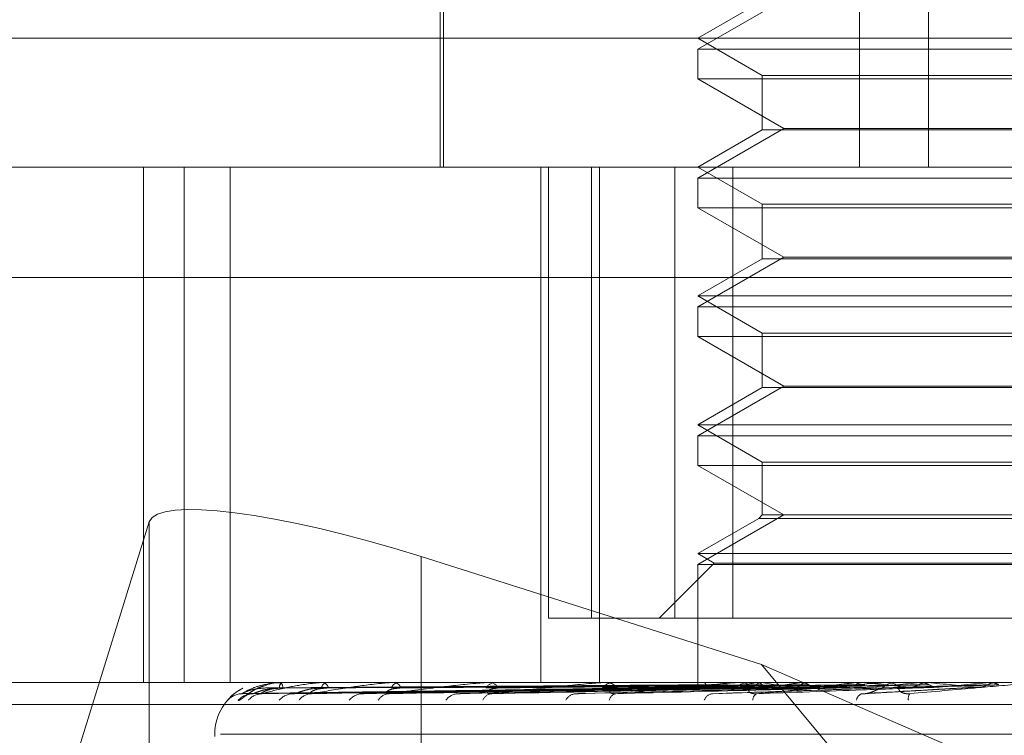
# Model space of a CAD drawing. Units: inches. Extents: x 0 to 23.4, y 0 to 16.5.
# Drawn here: x 4 to 4, y 2.9 to 3 of the extents above; entities that cross this region are included whole.
import ezdxf

# ---------------------------------------------------------------- set-up
doc = ezdxf.new("R2010")
doc.units = ezdxf.units.IN
doc.header["$MEASUREMENT"] = 0
doc.linetypes.add('HIDDEN', pattern=[0.07500000000000001, 0.05, -0.025])

msp = doc.modelspace()

# ---------------------------------------------------------------- linework, layer by layer
at = {"color": 7, "linetype": 'HIDDEN', "lineweight": 0}
for p, q in [((4.039716431, 2.9954656419), (4.039716431, 2.9585561931)), ((4.0423512164, 2.9954656419), (4.0423512164, 2.9585561931)), ((4.0238186676, 2.9728278466), (4.0238186676, 2.9585561931)), ((4.0236956361, 2.9683987128), (4.0236956361, 2.9585561931)), ((4.0368158399, 2.9649538309), (4.0335381558, 2.9630614591)), ((4.0359987857, 2.9648980983), (4.0335381558, 2.9634774529)), ((3.9995814629, 2.9634774529), (4.0821718617, 2.9634774529)), ((4.0335381558, 2.9634774529), (4.0359987857, 2.9620568076)), ((4.0335381558, 2.9630614591), (4.0474698978, 2.9630614591)), ((4.0335381558, 2.9630614591), (4.0335381558, 2.9619249428)), ((4.0630657148, 2.9619249428), (4.0335381558, 2.9619249428)), ((4.0335381558, 2.9619249428), (4.0368158399, 2.960032571)), ((4.0359987857, 2.9620568076), (4.0606050849, 2.9620568076)), ((4.0359987857, 2.9620568076), (4.0359987857, 2.9599768384)), ((4.0368158399, 2.960032571), (4.0335381558, 2.9581401993)), ((4.0359987857, 2.9599768384), (4.0335381558, 2.9585561931)), ((4.0606050849, 2.9599768384), (4.0359987857, 2.9599768384)), ((4.0368158399, 2.960032571), (4.0597880308, 2.960032571)), ((4.078750657, 2.9585561931), (4.0045027227, 2.9585561931)), ((4.0123581755, 2.9585561931), (4.0123581755, 2.9388711537)), ((4.0139136121, 2.9585561931), (4.0139136121, 2.9388711537)), ((4.0156684165, 2.9388711537), (4.0156684165, 2.9585561931)), ((4.0275387981, 2.9585561931), (4.0275387981, 2.9388711537)), ((4.0278277521, 2.9585561931), (4.0278277521, 2.9413317836)), ((4.0294686107, 2.9413317836), (4.0294686107, 2.9585561931)), ((4.0297852993, 2.9585561931), (4.0297852993, 2.9388711537)), ((4.0326578859, 2.9585561931), (4.0326578859, 2.9413317836)), ((4.0335381558, 2.9585561931), (4.0359987857, 2.9571355477)), ((4.0348766525, 2.9413317836), (4.0348766525, 2.9585561931)), ((4.0335381558, 2.9581401993), (4.0474698978, 2.9581401993)), ((4.0335381558, 2.9581401993), (4.0335381558, 2.957003683)), ((4.0630657148, 2.957003683), (4.0335381558, 2.957003683)), ((4.0335381558, 2.957003683), (4.0368158399, 2.9551113112)), ((4.0359987857, 2.9571355477), (4.0606050849, 2.9571355477)), ((4.0359987857, 2.9571355477), (4.0359987857, 2.9550555786)), ((4.0368158399, 2.9551113112), (4.0335381558, 2.9532189394)), ((4.0359987857, 2.9550555786), (4.0335381558, 2.9536349333)), ((4.0606050849, 2.9550555786), (4.0359987857, 2.9550555786)), ((4.0368158399, 2.9551113112), (4.0597880308, 2.9551113112)), ((4.0054756416, 2.9543442443), (4.101287692, 2.9543442443)), ((4.0335381558, 2.9536349333), (4.0630657148, 2.9536349333)), ((4.0335381558, 2.9536349333), (4.0359987857, 2.9522142879)), ((4.0335381558, 2.9532189394), (4.0474698978, 2.9532189394)), ((4.0335381558, 2.9532189394), (4.0335381558, 2.9520824231)), ((4.0630657148, 2.9520824231), (4.0335381558, 2.9520824231)), ((4.0335381558, 2.9520824231), (4.0368158399, 2.9501900514)), ((4.0359987857, 2.9522142879), (4.0606050849, 2.9522142879)), ((4.0359987857, 2.9522142879), (4.0359987857, 2.9501343188)), ((4.0368158399, 2.9501900514), (4.0335381558, 2.9482976796)), ((4.0368158399, 2.9501900514), (4.0597880308, 2.9501900514)), ((4.0359987857, 2.9501343188), (4.0335381558, 2.9487136734)), ((4.0606050849, 2.9501343188), (4.0359987857, 2.9501343188)), ((4.0335381558, 2.9487136734), (4.0630657148, 2.9487136734)), ((4.0335381558, 2.9487136734), (4.0359987857, 2.9472930281)), ((4.0335381558, 2.9482976796), (4.0474698978, 2.9482976796)), ((4.0335381558, 2.9482976796), (4.0335381558, 2.9471611633)), ((4.0630657148, 2.9471611633), (4.0335381558, 2.9471611633)), ((4.0335381558, 2.9471611633), (4.0368158399, 2.9452687915)), ((4.0359987857, 2.9472930281), (4.0606050849, 2.9472930281)), ((4.0359987857, 2.9472930281), (4.0359987857, 2.9452687915)), ((4.0368158399, 2.9452687915), (4.0335381558, 2.9433764197)), ((4.0359987857, 2.9452687915), (4.035866921, 2.9451369268)), ((4.0606050849, 2.9452687915), (4.0359987857, 2.9452687915)), ((4.0076294072, 2.929092504), (4.01258132, 2.9450034931)), ((4.01258132, 2.9227106913), (4.01258132, 2.9450034931)), ((4.035866921, 2.9451369268), (4.0335381558, 2.9437924136)), ((4.0607369497, 2.9451369268), (4.035866921, 2.9451369268)), ((4.0335381558, 2.9437924136), (4.0630657148, 2.9437924136)), ((4.0335381558, 2.9437924136), (4.0341621465, 2.9434321523)), ((4.0229628886, 2.9436782083), (4.0359721702, 2.9395642686)), ((4.0229628886, 2.9213854065), (4.0229628886, 2.9436782083)), ((4.0341621465, 2.9434321523), (4.0320617778, 2.9413317836)), ((4.0335381558, 2.9433764197), (4.0474698978, 2.9433764197)), ((4.0335381558, 2.9433764197), (4.0335381558, 2.9388711537)), ((4.0341621465, 2.9434321523), (4.0624417241, 2.9434321523)), ((4.0326578859, 2.9413317836), (4.0278277521, 2.9413317836)), ((4.0326578859, 2.9413317836), (4.0617272181, 2.9413317836)), ((4.0359721702, 2.9395642686), (4.0376149794, 2.9388507782)), ((4.0359721702, 2.9395642686), (4.0610420369, 2.9093435947)), ((4.0067307659, 2.9388711537), (4.0903921832, 2.9388711537)), ((4.0170528751, 2.9388711537), (4.017052358, 2.9388711537)), ((4.0175601008, 2.9388683447), (4.0175792923, 2.9388683447)), ((4.0175717211, 2.9388711537), (4.017586317, 2.9388711537)), ((4.0176634515, 2.9388711537), (4.0176478402, 2.9388711537)), ((4.0191778512, 2.9388683447), (4.0219182155, 2.9388683447)), ((4.0192012372, 2.9388711537), (4.0192304185, 2.9388711537)), ((4.0193813825, 2.9388711537), (4.0193512413, 2.9388711537)), ((4.0218482218, 2.9388683447), (4.0219182155, 2.9388683447)), ((4.0218825284, 2.9388711537), (4.0219252403, 2.9388711537)), ((4.0221445776, 2.9388711537), (4.0221009958, 2.9388711537)), ((4.0254746986, 2.9388683447), (4.0255663598, 2.9388683447)), ((4.0255186857, 2.9388711537), (4.0255733846, 2.9388711537)), ((4.0258531678, 2.9388711537), (4.0257977206, 2.9388711537)), ((4.0299262112, 2.9388683447), (4.0351655121, 2.9388683447)), ((4.029978289, 2.9388711537), (4.0300429979, 2.9388711537)), ((4.030373115, 2.9388711537), (4.0303078063, 2.9388711537)), ((4.033539043, 2.9388683447), (4.0335387254, 2.9388704511)), ((4.0337752015, 2.9388683447), (4.0337809715, 2.9388704511)), ((4.0338364539, 2.9388683447), (4.0338300602, 2.9388704511)), ((4.0345363939, 2.9388683447), (4.0345480431, 2.9388704511)), ((4.0346566851, 2.9388683447), (4.0346444463, 2.9388704511)), ((4.0350418704, 2.9388683447), (4.0407695817, 2.9388683447)), ((4.0351001567, 2.9388711537), (4.0351725368, 2.9388711537)), ((4.0355410564, 2.9388711537), (4.0354682467, 2.9388711537)), ((4.0357951089, 2.9388683447), (4.0358122161, 2.9388704511)), ((4.0359700911, 2.9388683447), (4.0359524496, 2.9388704511)), ((4.0375058532, 2.9388683447), (4.0375278001, 2.9388704511)), ((4.0377292021, 2.9388683447), (4.0377067955, 2.9388704511)), ((4.0396067961, 2.9388683447), (4.0396327895, 2.9388704511)), ((4.0398704392, 2.9388683447), (4.0398440774, 2.9388704511)), ((4.0402058992, 2.9388683447), (4.0407695817, 2.9388683447)), ((4.0406367829, 2.9388683447), (4.0446641848, 2.9388683447)), ((4.040699171, 2.9388711537), (4.0407766064, 2.9388711537)), ((4.0411702093, 2.9388711537), (4.0410925301, 2.9388711537)), ((4.0420220039, 2.9388683447), (4.0420511043, 2.9388704511)), ((4.0423164126, 2.9388683447), (4.0422870482, 2.9388704511)), ((4.0437749036, 2.9388683447), (4.0449787183, 2.9388683447)), ((4.0446641848, 2.9388683447), (4.0446953405, 2.9388704511)), ((4.0446953108, 2.9388711537), (4.0446953405, 2.9388704511)), ((4.0449474427, 2.9388711537), (4.0449474128, 2.9388704511)), ((4.0449787183, 2.9388683447), (4.0449474128, 2.9388704511)), ((4.0161380248, 2.9384531342), (4.0335480664, 2.9386944766)), ((4.0165787557, 2.9384533184), (4.0337198539, 2.9386945778)), ((4.0168601575, 2.9384529507), (4.033909891, 2.938694376)), ((4.01816644, 2.9384535174), (4.0344190609, 2.9386946872)), ((4.0187190786, 2.9384527536), (4.0347922765, 2.9386942681)), ((4.0208437657, 2.9384537505), (4.0356204828, 2.9386948156)), ((4.0216476807, 2.9384525245), (4.0361634124, 2.938694143)), ((4.0245141281, 2.9384540507), (4.0372808482, 2.9386949812)), ((4.0255402934, 2.9384522322), (4.0379739227, 2.9386939837)), ((4.0290452354, 2.9384544885), (4.0393404888, 2.938695223)), ((4.0341016976, 2.9384393981), (4.0416671139, 2.9386908395)), ((4.0377667131, 2.9387848785), (4.0602304335, 2.929028634)), ((4.0398714044, 2.9384402478), (4.044299389, 2.9386915313)), ((4.1006669856, 2.938028764), (4.0048549352, 2.938028764)), ((4.0150834314, 2.9369026498), (4.0150834314, 2.9368046331)), ((4.081520386, 2.9369026498), (4.0153011887, 2.9369026498))]:
    msp.add_line(p, q, dxfattribs=at)
for centre, radius, start, end in [((4.0170473574, 2.9388685819), 6.0876282435e-06, 357.7667194138, 24.9902901135), ((4.0178003013, 2.938672153), 0.0002506903816788, 127.4569173416, 182.1200366887), ((4.0175719808, 2.9388446394), 2.65155887899e-05, 90.5611482451, 116.6180473286), ((4.0174311448, 2.9386728106), 0.0002518301162766, 357.7398294301, 51.9624218611), ((4.0194208847, 2.9386146191), 0.0002658198904101, 105.1884704316, 169.5398531516), ((4.019201353, 2.9387714373), 9.97165006722e-05, 90.0665164096, 103.6320914606), ((4.0191600448, 2.9386158402), 0.0002648347848724, 10.2309426237, 74.5898518783), ((4.0221403368, 2.9385281639), 0.0003452386766931, 96.5432432414, 157.032492326), ((4.0218825934, 2.9386594628), 0.0002116909287129, 90.0176127994, 99.344305525), ((4.0218855442, 2.9385297734), 0.000343680493214, 22.7862856134, 83.367370224), ((4.0258205282, 2.9384251732), 0.0004465633475311, 92.9275774832, 147.8389687349), ((4.0255187234, 2.9385247579), 0.000346395847931, 90.0062469781, 97.3016953866), ((4.0255503628, 2.9384269406), 0.0004448092520538, 32.0342596989, 87.0332426927), ((4.0303202068, 2.9383204019), 0.0005508913965573, 91.2898351778, 141.5612031199), ((4.0299783097, 2.9383866209), 0.000484532830044, 90.002442196, 96.1725474283), ((4.0300304585, 2.938322074), 0.0005492228426886, 38.354295724, 88.6917588949), ((4.0392863389, 2.917330989), 0.0218184870708746, 99.2076199112, 101.7363911288), ((4.0354739303, 2.93822886), 0.0006423188509131, 90.5069919798, 137.4909499201), ((4.0351001663, 2.9382648419), 0.0006063117951127, 90.000906606, 95.5174166432), ((4.0351667656, 2.9382301973), 0.0006409824254696, 42.4564187271, 89.4841215107), ((4.04310158, 2.9840627935), 0.0457536483658487, 261.032910821, 262.5697762224), ((4.0449639805, 2.8803357142), 0.0590058682687072, 97.2614012997, 98.5007837228), ((4.0536017487, 2.8092080462), 0.13041338778665, 96.1604009849, 96.8396149151), ((4.0596768285, 3.1250603456), 0.187242501243547, 263.9279301415, 264.4571841898), ((4.0677214933, 2.6726947254), 0.2674114047357167, 95.5149046706, 95.8922165146), ((4.0410942337, 2.9381636622), 0.0007074935952046, 90.1379619862, 135.1208789065), ((4.040699174, 2.9381768675), 0.0006942861835643, 90.0002462422, 95.155766523), ((4.0407748565, 2.938164473), 0.0007066829022218, 44.8518074022, 89.8581227812), ((4.0751662599, 3.2823659157), 0.3450647675127949, 264.5372219909, 264.8514830158), ((4.0980880234, 2.3468351146), 0.5944387706294387, 95.1562857265, 95.3406914861), ((4.0170519353, 2.9369026498), 0.0019685039370083, 116.9827059537, 180), ((4.0161301453, 2.9377175231), 0.0007261821804876, 90.3141278573, 139.2325408114), ((4.0165350385, 2.9377023183), 0.0007413965450115, 90.426060916, 138.692599464), ((4.0168910969, 2.937768249), 0.0006754668178196, 90.4562062572, 141.1766855402), ((4.0180911218, 2.9377246624), 0.0007191000979011, 90.7886022619, 139.4965757845), ((4.018790784, 2.9378473928), 0.0005963862390427, 90.9652409411, 144.7359982307), ((4.0207424959, 2.9377811932), 0.0006627274482498, 91.4972983115, 141.7247346752), ((4.021761506, 2.937943826), 0.0005002209735428, 92.151236357, 150.2936095599), ((4.0243942031, 2.9378636102), 0.0005807777286975, 92.8003043851, 145.6020560174), ((4.0256980178, 2.9380440562), 0.0004010296496261, 94.7743259131, 158.395671831), ((4.0289161823, 2.9379598029), 0.0004859415948008, 95.2648330692, 151.4947585786), ((4.030463306, 2.9381343548), 0.0003148383447119, 100.7240784605, 169.5030150178), ((4.0341496537, 2.9380554185), 0.0003945414856674, 100.224658987, 159.7906728252), ((4.0359024383, 2.9382035482), 0.0002644678728381, 114.764765099, 182.5648562359), ((4.0399200595, 2.9381352463), 0.0003303853752933, 110.9967371392, 170.1591363157), ((4.0419335493, 2.9382522255), 0.0003582633895459, 147.6943205946, 189.7241228961)]:
    msp.add_arc(centre, radius, start, end, dxfattribs=at)
msp.add_ellipse((4.022408197, 2.9418959287), major_axis=(0.009826400107085576, -0.003109083913280131), ratio=0.181106753, start_param=1.571649561858349, end_param=3.142445888653063, dxfattribs=at)
for points, knots in [([(4.016126163957165, 2.938443694384543), (4.016251339344151, 2.938520485412068), (4.016461356398499, 2.938649324042323), (4.01692867142536, 2.938788960330817), (4.017313471944119, 2.938851979073909), (4.017447379980045, 2.938864257398328), (4.017511484721007, 2.93886779996324), (4.017545177282375, 2.938868177478371), (4.01756010076871, 2.938868344691598)], [0, 0, 0, 0, 0.5273188798734639, 0.8847263069759164, 0.9590362595966725, 0.980047372811328, 0.9911623590753383, 0.9999999999999999, 0.9999999999999999, 0.9999999999999999, 0.9999999999999999]), ([(4.016885718688623, 2.938443694384543), (4.017173169952089, 2.938520485412068), (4.017655450607054, 2.938649324042324), (4.018405185076917, 2.938788960330815), (4.018908257156948, 2.93885197907391), (4.019062095534647, 2.938864257398328), (4.019130605204028, 2.938867799963241), (4.019163348243262, 2.938868177478372), (4.019177851156629, 2.938868344691599)], [0, 0, 0, 0, 0.5273188798741656, 0.8847263069756909, 0.9590362595959393, 0.9800473728111322, 0.9911623590753263, 1, 1, 1, 1]), ([(4.017645213133668, 2.938854847373615), (4.017584654078961, 2.938859483540356), (4.017347083532758, 2.93887767102149), (4.017115841400202, 2.938797489235798), (4.01694354514785, 2.938737746571133)], [0, 0, 0, 0, 0.2549097759586254, 1, 1, 1, 1]), ([(4.018780737343282, 2.938443694384542), (4.019220075245622, 2.938520485412067), (4.019957188621773, 2.938649324042322), (4.020962245177455, 2.938788960330817), (4.021565406483058, 2.938851979073909), (4.021733615082733, 2.938864257398328), (4.021804053562587, 2.93886779996324), (4.021834663660936, 2.938868177478372), (4.021848221828257, 2.938868344691598)], [0, 0, 0, 0, 0.5273188798733468, 0.8847263069752745, 0.9590362595955962, 0.9800473728108562, 0.9911623590747629, 1, 1, 1, 1]), ([(4.021742729009536, 2.938443694384541), (4.022318074734273, 2.938520485412067), (4.023283379633661, 2.938649324042322), (4.024507432912606, 2.938788960330815), (4.025188883622668, 2.938851979073909), (4.025365382947266, 2.938864257398327), (4.025435204407402, 2.93886779996324), (4.025462575236161, 2.938868177478371), (4.025474698629942, 2.938868344691598)], [0, 0, 0, 0, 0.5273188798738601, 0.8847263069754845, 0.9590362595957977, 0.9800473728109511, 0.9911623590751445, 1, 1, 1, 1]), ([(4.025664639591172, 2.938443694384541), (4.026355198644765, 2.938520485412067), (4.027513806433245, 2.938649324042321), (4.028912615960721, 2.938788960330817), (4.029647726671072, 2.93885197907391), (4.029826137575138, 2.938864257398328), (4.029892818486065, 2.938867799963242), (4.02991596079217, 2.938868177478372), (4.029926211241377, 2.938868344691599)], [0, 0, 0, 0, 0.5273188798741832, 0.8847263069758055, 0.9590362595956287, 0.9800473728107282, 0.9911623590746731, 0.9999999999999999, 0.9999999999999999, 0.9999999999999999, 0.9999999999999999]), ([(4.033536607271235, 2.938870986039594), (4.033044489677242, 2.938871014428648), (4.031410264626091, 2.938871108703076), (4.029726490192683, 2.938871152813607), (4.028534833535737, 2.938871153687194), (4.028485286528698, 2.938871153723517)], [0, 0, 0, 0, 0.2922709278857949, 0.9705738585745026, 1, 1, 1, 1]), ([(4.033824867528622, 2.938870986039594), (4.033342187024298, 2.938871014428648), (4.031739300678629, 2.938871108703076), (4.030087734314166, 2.938871152813607), (4.028918853101862, 2.938871153687195), (4.028870253058132, 2.938871153723517)], [0, 0, 0, 0, 0.2922709278859288, 0.9705738585823594, 1, 1, 1, 1]), ([(4.033782004440202, 2.938870986039595), (4.03329823579742, 2.938871015032444), (4.031692485842558, 2.938871111267015), (4.030086824169373, 2.938871136130897), (4.028964904542111, 2.93887115350397)], [0, 0, 0, 0, 0.301272711431668, 1, 1, 1, 1]), ([(4.034552189742464, 2.938870986039595), (4.034094254699331, 2.938871015032444), (4.032574252967186, 2.938871111267015), (4.031054427358613, 2.938871136130897), (4.029992483731945, 2.938871153503971)], [0, 0, 0, 0, 0.3012727113712628, 1, 1, 1, 1]), ([(4.034636366735609, 2.938870986039593), (4.034180569411641, 2.938871015032443), (4.032667663308025, 2.938871111267014), (4.031154575973055, 2.938871136130896), (4.030097340562115, 2.938871153503968)], [0, 0, 0, 0, 0.3012727114247483, 1, 1, 1, 1]), ([(4.030404721021334, 2.938443694384543), (4.031185534800353, 2.938520485412068), (4.03249557037373, 2.938649324042323), (4.034018579528841, 2.93878896033082), (4.034780781423101, 2.938851979073909), (4.034954655671719, 2.93886425739833), (4.035015786011582, 2.938867799963242), (4.035033863371793, 2.938868177478373), (4.035041870398482, 2.9388683446916)], [0, 0, 0, 0, 0.5273188798735052, 0.884726306975802, 0.9590362595962777, 0.9800473728107912, 0.9911623590757709, 1, 1, 1, 1]), ([(4.035819326674497, 2.938870986039595), (4.035403776196612, 2.938871015032444), (4.034024459510795, 2.938871111267015), (4.032645400424886, 2.938871136130897), (4.031681814209039, 2.938871153503971)], [0, 0, 0, 0, 0.3012727114515216, 1, 1, 1, 1]), ([(4.03594177519651, 2.938870986039593), (4.035529333263911, 2.938871014428648), (4.034159695302102, 2.938871108703076), (4.032748299305472, 2.938871152813608), (4.031749358160545, 2.938871153687194), (4.031707823928652, 2.938871153723517)], [0, 0, 0, 0, 0.2922709278852915, 0.9705738585825139, 1, 1, 1, 1]), ([(4.033782004440202, 2.938870986039595), (4.033796721681822, 2.938863018658356), (4.033819066238033, 2.938850922125421), (4.033841355986496, 2.938798658949372), (4.033848964592461, 2.938780818913459)], [0, 0, 0, 0, 0.6586499852911426, 1, 1, 1, 1]), ([(4.03753761760608, 2.938870986039595), (4.037179470770419, 2.938871015032444), (4.035990691229104, 2.938871111267015), (4.034802241453683, 2.938871136130898), (4.033971839164458, 2.938871153503971)], [0, 0, 0, 0, 0.3012727113932378, 1, 1, 1, 1]), ([(4.037693912048345, 2.938870986039593), (4.037339732992814, 2.938871014428648), (4.036163574505078, 2.938871108703076), (4.034951460424441, 2.938871152813606), (4.034093541825467, 2.938871153687195), (4.034057871065252, 2.938871153723517)], [0, 0, 0, 0, 0.2922709278859251, 0.9705738585703872, 1, 1, 1, 1]), ([(4.03594177519651, 2.938870986039593), (4.035899647614834, 2.938863018658354), (4.03583568711591, 2.93885092212542), (4.035780390837799, 2.938798658949371), (4.035761515452453, 2.938780818913458)], [0, 0, 0, 0, 0.658649985288962, 1, 1, 1, 1]), ([(4.035791654406971, 2.938443694384544), (4.036634502267054, 2.938520485412069), (4.038048617526442, 2.938649324042324), (4.03964078079016, 2.938788960330818), (4.040402525905977, 2.938851979073911), (4.040565579230769, 2.93886425739833), (4.040618949589819, 2.938867799963242), (4.040631308641234, 2.938868177478373), (4.040636782850596, 2.9388683446916)], [0, 0, 0, 0, 0.5273188798738065, 0.8847263069755313, 0.9590362595960132, 0.9800473728108196, 0.9911623590750569, 1, 1, 1, 1]), ([(4.035819326674497, 2.938870986039595), (4.035861415353958, 2.938863018658355), (4.035925316789319, 2.93885092212542), (4.035984479607201, 2.938798658949372), (4.036004674835955, 2.938780818913459)], [0, 0, 0, 0, 0.6586499852839522, 1, 1, 1, 1]), ([(4.039644959025992, 2.938870986039595), (4.039357160192338, 2.938871015032444), (4.038401883385778, 2.938871111267015), (4.037446996592516, 2.938871136130897), (4.036779791132545, 2.938871153503971)], [0, 0, 0, 0, 0.3012727114041477, 1, 1, 1, 1]), ([(4.03982945050014, 2.938870986039593), (4.039546336924839, 2.938871015032443), (4.038606611670425, 2.938871111267014), (4.037666493211301, 2.938871136130897), (4.037009606789327, 2.938871153503969)], [0, 0, 0, 0, 0.3012727113283819, 0.9999999999999999, 0.9999999999999999, 0.9999999999999999, 0.9999999999999999]), ([(4.037693912048345, 2.938870986039593), (4.037640148101574, 2.938863018658354), (4.037558520609015, 2.938850922125418), (4.037487135477463, 2.938798658949371), (4.037462768161756, 2.938780818913458)], [0, 0, 0, 0, 0.6586499852784269, 1, 1, 1, 1]), ([(4.03753761760608, 2.938870986039595), (4.03759134808511, 2.938863018658355), (4.03767292476503, 2.938850922125421), (4.037747636297406, 2.938798658949372), (4.037773139080082, 2.938780818913459)], [0, 0, 0, 0, 0.6586499852897746, 1, 1, 1, 1]), ([(4.03982945050014, 2.938870986039593), (4.03976599335739, 2.938863018658354), (4.039669649101461, 2.938850922125418), (4.039584755161107, 2.938798658949371), (4.039555776613317, 2.938780818913458)], [0, 0, 0, 0, 0.6586499852764274, 1, 1, 1, 1]), ([(4.042065186124684, 2.938870986039595), (4.041858137092738, 2.938871015032445), (4.041170889213607, 2.938871111267016), (4.040484077499073, 2.938871136130899), (4.040004183411995, 2.938871153503972)], [0, 0, 0, 0, 0.3012727113937184, 1, 1, 1, 1]), ([(4.042271206628152, 2.938870986039595), (4.042069389595621, 2.938871015032444), (4.04139950804, 2.938871111267015), (4.040729188034216, 2.938871136130897), (4.040260817154032, 2.93887115350397)], [0, 0, 0, 0, 0.3012727113292918, 1, 1, 1, 1]), ([(4.041630741940011, 2.938443694384545), (4.042505161163473, 2.938520485412071), (4.043972246298953, 2.938649324042327), (4.045576018742597, 2.938788960330817), (4.046309775626767, 2.938851979073914), (4.046456114855751, 2.938864257398331), (4.046499796290152, 2.938867799963244), (4.046505990344452, 2.938868177478375), (4.046508733884301, 2.938868344691602)], [0, 0, 0, 0, 0.5273188798744733, 0.8847263069761927, 0.9590362595963063, 0.9800473728113709, 0.9911623590757825, 1, 1, 1, 1]), ([(4.042271206628152, 2.938870986039595), (4.042200349795898, 2.938863018658356), (4.042092770909029, 2.938850922125422), (4.04199743644807, 2.938798658949372), (4.041964894028419, 2.938780818913459)], [0, 0, 0, 0, 0.6586499852931388, 1, 1, 1, 1]), ([(4.042065186124684, 2.938870986039595), (4.042136023746838, 2.938863018658356), (4.042243573467838, 2.938850922125422), (4.042340817244608, 2.938798658949373), (4.042374011409239, 2.93878081891346)], [0, 0, 0, 0, 0.6586499852836584, 1, 1, 1, 1]), ([(4.044710825588973, 2.938870986039595), (4.044592009650211, 2.938871015032445), (4.044197629627529, 2.938871111267016), (4.043803716156628, 2.938871136130897), (4.043528478065168, 2.93887115350397)], [0, 0, 0, 0, 0.3012727114178054, 1, 1, 1, 1]), ([(4.044930929003987, 2.938870986039595), (4.04481770270761, 2.938871015032445), (4.044441876115681, 2.938871111267016), (4.044065581674863, 2.938871136130897), (4.043802654480524, 2.93887115350397)], [0, 0, 0, 0, 0.3012727114296598, 1, 1, 1, 1]), ([(4.044930929003987, 2.938870986039595), (4.044855233432763, 2.938863018658356), (4.044740308096219, 2.938850922125421), (4.044637978750462, 2.938798658949373), (4.044603048626782, 2.93878081891346)], [0, 0, 0, 0, 0.6586499852877907, 1, 1, 1, 1]), ([(4.044710825588973, 2.938870986039595), (4.044786510257961, 2.938863018658356), (4.044901419042107, 2.938850922125421), (4.045004831974757, 2.938798658949373), (4.045040131980839, 2.93878081891346)], [0, 0, 0, 0, 0.6586499852815803, 1, 1, 1, 1]), ([(4.015760694984947, 2.938381260708216), (4.015798306099609, 2.93841619810133), (4.015898699546804, 2.938509454718744), (4.016059241620081, 2.938598308143751), (4.016159638669008, 2.938653873775087)], [0, 0, 0, 0, 0.3746371472746973, 0.9999999999999999, 0.9999999999999999, 0.9999999999999999, 0.9999999999999999]), ([(4.015978117107168, 2.938191713232234), (4.015988429799751, 2.938186223381149), (4.016000070698377, 2.938180026473848), (4.016061767402362, 2.938214520884472), (4.0161179171426, 2.938255408180386), (4.01624766928707, 2.938353242986136), (4.016439734846682, 2.93849168286545), (4.016700892085749, 2.938653750094307), (4.016886084149069, 2.938712817206839), (4.016942649676226, 2.938730858813472)], [0, 0, 0, 0, 0.1737774210223024, 0.1961587942043987, 0.3690600466169204, 0.4099137344796217, 0.6360144204532825, 0.8888233339178837, 0.9999999999999999, 0.9999999999999999, 0.9999999999999999, 0.9999999999999999]), ([(4.033553190250318, 2.938693334689047), (4.033061230892464, 2.938686492551566), (4.030601430684134, 2.938652281816611), (4.024792576150554, 2.938570054919345), (4.019475318406402, 2.938492526696912), (4.016126163957165, 2.938443694384543)], [0, 0, 0, 0, 0.0846963374234567, 0.423482275747757, 1, 1, 1, 1]), ([(4.017051545485325, 2.938662879141051), (4.016869396862663, 2.93865075160201), (4.016621395216215, 2.938634239538369), (4.016338719435055, 2.93854817722279), (4.016211524390618, 2.938495122463869), (4.016146434022894, 2.938460139638768), (4.01613880075165, 2.938454930577115), (4.016138009388913, 2.938454390539016)], [0, 0, 0, 0, 0.5018342016214512, 0.6832646134160223, 0.8662548187610164, 0.9861342602259175, 1, 1, 1, 1]), ([(4.01694354514785, 2.938737746571132), (4.016927262668727, 2.93873403840312), (4.016767701439509, 2.938697699965843), (4.016561033463561, 2.938568164454801), (4.016361671932081, 2.938445551910351), (4.016276930186489, 2.938388198912056), (4.016248106895478, 2.938370390078554), (4.016250274045058, 2.938372005214416), (4.016282902157482, 2.938389128774966), (4.016363923125639, 2.938418601378211), (4.01645790503411, 2.938447080791398), (4.016526222211822, 2.938438164325798), (4.016535355976364, 2.938436972225947)], [0, 0, 0, 0, 0.0342028026829049, 0.3351726231352894, 0.5050233543352076, 0.6111119187929408, 0.6836131184180292, 0.7349621169593527, 0.786705112130002, 0.8537775439368316, 0.9804505758397134, 0.9999999999999999, 0.9999999999999999, 0.9999999999999999, 0.9999999999999999]), ([(4.033698231602096, 2.938693334689046), (4.033213113395498, 2.938686492551566), (4.030787518990999, 2.938652281816613), (4.025062604025105, 2.938570054919342), (4.019827152814449, 2.938492526696912), (4.016529525435899, 2.938443694384547)], [0, 0, 0, 0, 0.0846963374236154, 0.4234822757477926, 1, 1, 1, 1]), ([(4.017549782472775, 2.938662879141054), (4.017368948025031, 2.938650754228835), (4.017122735673161, 2.938634245741703), (4.01682349032485, 2.938548169439421), (4.016678390631653, 2.938495148457485), (4.016596680323666, 2.938460205565895), (4.016580307917764, 2.938455013412404), (4.016578715325648, 2.93845450835635)], [0, 0, 0, 0, 0.5023104849146695, 0.6839130895849922, 0.8670769681845389, 0.987070185423224, 1, 1, 1, 1]), ([(4.017682779008579, 2.938662879141051), (4.017505898838732, 2.938650749005085), (4.017265070372915, 2.93863423340564), (4.017009184515104, 2.938548184917579), (4.016904482303511, 2.938495096766101), (4.016858489164173, 2.938460073206799), (4.016860003881701, 2.938454847134125), (4.016860170514917, 2.938454272216833)], [0, 0, 0, 0, 0.5013567855911452, 0.6826145949897843, 0.8654307140367623, 0.9851961091319632, 1, 1, 1, 1]), ([(4.03394120697283, 2.938693334689047), (4.033460187156698, 2.938686492551566), (4.031055084733004, 2.938652281816613), (4.025372237769411, 2.938570054919349), (4.020165353040614, 2.938492526696912), (4.016885718688623, 2.938443694384543)], [0, 0, 0, 0, 0.0846963374234823, 0.4234822757478547, 0.9999999999999999, 0.9999999999999999, 0.9999999999999999, 0.9999999999999999]), ([(4.033539631577941, 2.938780818913459), (4.033047539962042, 2.938777396990012), (4.030587081337422, 2.938760287368987), (4.025091078794221, 2.938721388448243), (4.020087106062963, 2.938684971038634), (4.017051545485324, 2.938662879141079)], [0, 0, 0, 0, 0.0895371415801226, 0.4476858070867186, 0.9999999999999999, 0.9999999999999999, 0.9999999999999999, 0.9999999999999999]), ([(4.033763846683454, 2.938780818913458), (4.033279757613385, 2.938777396990012), (4.030859311726781, 2.938760287368988), (4.025453821184612, 2.938721388448241), (4.020534183108478, 2.938684971038636), (4.017549782472783, 2.938662879141083)], [0, 0, 0, 0, 0.0895371415801126, 0.4476858070866458, 1, 1, 1, 1]), ([(4.033848964592461, 2.938780818913459), (4.033366655903862, 2.938777396990012), (4.030955111926585, 2.938760287368988), (4.025567237233951, 2.938721388448244), (4.020659786459802, 2.938684971038636), (4.017682779008571, 2.938662879141079)], [0, 0, 0, 0, 0.0895371415802196, 0.4476858070866999, 1, 1, 1, 1]), ([(4.0343710888558, 2.938693334689046), (4.033910345236412, 2.938686492551565), (4.031606623937352, 2.938652281816611), (4.026172561882126, 2.938570054919343), (4.021208140052556, 2.938492526696912), (4.018081224590036, 2.938443694384545)], [0, 0, 0, 0, 0.0846963374233838, 0.4234822757477008, 1, 1, 1, 1]), ([(4.019159482388067, 2.938662879141052), (4.018986497191719, 2.938650757092315), (4.018750971866965, 2.938634252503913), (4.018445976460121, 2.93854816095481), (4.018288206734427, 2.938495176792965), (4.018192961066465, 2.938460276012826), (4.018168580995214, 2.938455101956801), (4.018166379290527, 2.938454634700439)], [0, 0, 0, 0, 0.5028222437254072, 0.6846098668982225, 0.8679603546380973, 0.9880758221337625, 1, 1, 1, 1]), ([(4.019420668618348, 2.938662879141051), (4.019255449086144, 2.93865074624071), (4.019030496981573, 2.938634226877474), (4.01881065329099, 2.938548193108526), (4.018732218795849, 2.93849506941134), (4.018707117745984, 2.938460001086462), (4.018717867258951, 2.9384547565754), (4.018719122427195, 2.938454144199402)], [0, 0, 0, 0, 0.500841272396539, 0.6819127059538248, 0.8645408468491482, 0.9841830948323015, 1, 1, 1, 1]), ([(4.034848257834303, 2.938693334689047), (4.034395562869334, 2.938686492551566), (4.03213208489831, 2.938652281816613), (4.026780638400478, 2.938570054919349), (4.021872317067542, 2.938492526696912), (4.018780737343282, 2.938443694384542)], [0, 0, 0, 0, 0.0846963374235522, 0.4234822757477013, 1, 1, 1, 1]), ([(4.034513506190898, 2.938780818913458), (4.034054915906932, 2.938777396990011), (4.031761963979092, 2.938760287368986), (4.026642353950024, 2.938721388448241), (4.021984859067078, 2.938684971038634), (4.019159482388081, 2.938662879141081)], [0, 0, 0, 0, 0.0895371415801257, 0.4476858070867367, 1, 1, 1, 1]), ([(4.034680665625906, 2.938780818913459), (4.034225571757257, 2.938777396990012), (4.031950101909872, 2.938760287368988), (4.02686508689718, 2.938721388448246), (4.022231526137353, 2.938684971038636), (4.019420668618332, 2.938662879141079)], [0, 0, 0, 0, 0.0895371415801025, 0.4476858070865771, 1, 1, 1, 1]), ([(4.035547443197174, 2.938693334689046), (4.035127726639854, 2.938686492551565), (4.03302914093627, 2.938652281816611), (4.028082332952692, 2.938570054919343), (4.023568367643805, 2.938492526696911), (4.020725178969232, 2.938443694384544)], [0, 0, 0, 0, 0.0846963374234798, 0.4234822757477535, 1, 1, 1, 1]), ([(4.022202402456107, 2.938662879141051), (4.022054814180043, 2.938650743056545), (4.021853867640202, 2.938634219357959), (4.021678016344518, 2.93854820254333), (4.021628673516185, 2.938495037902553), (4.021625530114015, 2.93845991617132), (4.021645295349896, 2.938454649988326), (4.021647757310938, 2.938453994031703)], [0, 0, 0, 0, 0.5002379118434519, 0.6810912097026862, 0.8634993395476768, 0.9829974552160483, 1, 1, 1, 1]), ([(4.036241559653313, 2.938693334689047), (4.035833551115025, 2.938686492551566), (4.033793505587972, 2.938652281816613), (4.028966874775397, 2.938570054919349), (4.024534516359799, 2.938492526696912), (4.021742729009536, 2.938443694384541)], [0, 0, 0, 0, 0.0846963374234588, 0.4234822757478756, 0.9999999999999999, 0.9999999999999999, 0.9999999999999999, 0.9999999999999999]), ([(4.035761515452453, 2.938780818913458), (4.0353449986023, 2.938777396990011), (4.033262413890133, 2.938760287368986), (4.028613720419622, 2.938721388448241), (4.024386702729917, 2.938684971038635), (4.021822466482245, 2.938662879141081)], [0, 0, 0, 0, 0.089537141580009, 0.4476858070866683, 1, 1, 1, 1]), ([(4.036004674835955, 2.938780818913459), (4.035593244065404, 2.938777396990012), (4.033536089756884, 2.938760287368988), (4.028937720115552, 2.938721388448246), (4.024745518328536, 2.938684971038635), (4.022202402456085, 2.938662879141079)], [0, 0, 0, 0, 0.0895371415803256, 0.4476858070868499, 0.9999999999999999, 0.9999999999999999, 0.9999999999999999, 0.9999999999999999]), ([(4.03718477811536, 2.938693334689046), (4.036821258270049, 2.938686492551565), (4.035003656517073, 2.938652281816612), (4.030722893134465, 2.938570054919343), (4.026822530813547, 2.938492526696911), (4.024365829173474, 2.938443694384544)], [0, 0, 0, 0, 0.0846963374234836, 0.4234822757476423, 1, 1, 1, 1]), ([(4.037462768161757, 2.938780818913458), (4.037103378749604, 2.938777396990011), (4.035306431290723, 2.938760287368987), (4.031296670272848, 2.938721388448241), (4.027652905209078, 2.938684971038635), (4.025442487571775, 2.938662879141081)], [0, 0, 0, 0, 0.0895371415800613, 0.4476858070866966, 1, 1, 1, 1]), ([(4.02592744141322, 2.938662879141051), (4.025802817496128, 2.938650739037728), (4.025633137724883, 2.938634209867384), (4.025507640522295, 2.938548214451238), (4.02548915831187, 2.938494998134509), (4.02550830226288, 2.938459806093616), (4.025536600644976, 2.938454511874702), (4.025540404487606, 2.938453800230639)], [0, 0, 0, 0, 0.4994613816592182, 0.6800339370113222, 0.8621589107477492, 0.9814715268953935, 1, 1, 1, 1]), ([(4.038070754871903, 2.938693334689047), (4.037722179251927, 2.938686492551566), (4.035979298729482, 2.938652281816613), (4.031851930615393, 2.938570054919348), (4.028055732098668, 2.938492526696912), (4.025664639591172, 2.938443694384541)], [0, 0, 0, 0, 0.0846963374235609, 0.4234822757479714, 1, 1, 1, 1]), ([(4.037773139080082, 2.938780818913459), (4.037420241587649, 2.938777396990012), (4.035655753734556, 2.938760287368988), (4.031710226524376, 2.938721388448247), (4.028110900805427, 2.938684971038635), (4.025927441413196, 2.938662879141079)], [0, 0, 0, 0, 0.0895371415800649, 0.4476858070866622, 1, 1, 1, 1]), ([(4.039223916060377, 2.938693334689046), (4.038929731481428, 2.938686492551565), (4.037458806542134, 2.938652281816612), (4.033998805702555, 2.938570054919343), (4.030853015626175, 2.938492526696912), (4.02887159261875, 2.938443694384545)], [0, 0, 0, 0, 0.0846963374235549, 0.4234822757479236, 1, 1, 1, 1]), ([(4.039555776613317, 2.938780818913458), (4.0392665039089, 2.938777396990011), (4.037820140066368, 2.938760287368987), (4.03459423471165, 2.938721388448243), (4.031665417436958, 2.938684971038635), (4.029888708662621, 2.938662879141082)], [0, 0, 0, 0, 0.0895371415801239, 0.4476858070868586, 1, 1, 1, 1]), ([(4.03046115287629, 2.938662879141052), (4.030363690474606, 2.938650540827148), (4.030230992045534, 2.938633741786245), (4.03016201978385, 2.938548801756805), (4.030171117641774, 2.938493036749338), (4.030234926326852, 2.938453256559717), (4.030316092083678, 2.938438276405935), (4.030379669786909, 2.938442162976678), (4.030404721021307, 2.938443694384542)], [0, 0, 0, 0, 0.4235571565783438, 0.576687710633325, 0.7311347586928774, 0.8323151788319536, 0.9339279095252245, 1, 1, 1, 1]), ([(4.040269731608954, 2.938693334689047), (4.039993187338401, 2.938686492551567), (4.03861046406368, 2.938652281816613), (4.035331532485463, 2.938570054919349), (4.032308698372912, 2.938492526696913), (4.030404721021334, 2.938443694384543)], [0, 0, 0, 0, 0.0846963374235845, 0.4234822757477132, 1, 1, 1, 1]), ([(4.039922141452819, 2.938780818913459), (4.039640531873346, 2.938777396990012), (4.038232483664022, 2.938760287368988), (4.035082400518336, 2.938721388448247), (4.032206039876885, 2.938684971038636), (4.03046115287626, 2.93866287914108)], [0, 0, 0, 0, 0.0895371415801531, 0.4476858070868714, 1, 1, 1, 1]), ([(4.033536998228857, 2.938853848907704), (4.03353702315242, 2.938848523297942), (4.033537070143533, 2.938838482345552), (4.033538813077034, 2.938799245140304), (4.033539631577941, 2.938780818913459)], [0, 0, 0, 0, 0.5303889069627935, 1, 1, 1, 1]), ([(4.033547997183176, 2.938700823164917), (4.03354846140501, 2.938697008262071), (4.033549853860667, 2.938685565278002), (4.033551855754796, 2.938690227065136), (4.033553190250318, 2.938693334689047)], [0, 0, 0, 0, 0.3333835669785589, 1, 1, 1, 1]), ([(4.033910074821719, 2.938700620615446), (4.033913326132762, 2.938696893973163), (4.033923217908185, 2.93868555605192), (4.033933981349174, 2.938690210262872), (4.03394120697283, 2.938693334689047)], [0, 0, 0, 0, 0.328688319696289, 1, 1, 1, 1]), ([(4.041591157273969, 2.938693334689047), (4.041376940558556, 2.938686492551566), (4.040305855492703, 2.938652281816613), (4.037791670641449, 2.938570054919345), (4.035514149859244, 2.938492526696913), (4.034079619274501, 2.938443694384546)], [0, 0, 0, 0, 0.0846963374234042, 0.4234822757477079, 0.9999999999999999, 0.9999999999999999, 0.9999999999999999, 0.9999999999999999]), ([(4.034513506190898, 2.938780818913458), (4.034504113200321, 2.938767423129996), (4.034468935832877, 2.938717255039951), (4.034419271596878, 2.938686532869144), (4.034381431792474, 2.938691874606225), (4.0343710888558, 2.938693334689046)], [0, 0, 0, 0, 0.2093091832084459, 0.7838766564454483, 1, 1, 1, 1]), ([(4.034680665625906, 2.938780818913459), (4.034691289584581, 2.938767423129997), (4.034731077008511, 2.938717255039948), (4.034789075327505, 2.938686532869144), (4.034835553681191, 2.938691874606226), (4.034848257834303, 2.938693334689047)], [0, 0, 0, 0, 0.2093091831938197, 0.7838766564317848, 1, 1, 1, 1]), ([(4.041964894028419, 2.938780818913459), (4.041756193100968, 2.938777396990012), (4.040712688232523, 2.938760287368988), (4.038387231165493, 2.938721388448243), (4.036279216767141, 2.938684971038636), (4.035000431740043, 2.938662879141082)], [0, 0, 0, 0, 0.0895371415802257, 0.4476858070866941, 1, 1, 1, 1]), ([(4.035639676700565, 2.938662879141052), (4.035573257686653, 2.938650540827149), (4.035482825903172, 2.938633741786246), (4.035470958155574, 2.938548801756804), (4.035511927670679, 2.938493036749341), (4.035600154976807, 2.938453256559718), (4.035695886461133, 2.938438276405936), (4.035764585310529, 2.938442162976679), (4.035791654406952, 2.938443694384543)], [0, 0, 0, 0, 0.4235571565770955, 0.5766877106307362, 0.7311347586935069, 0.8323151788328754, 0.933927909524272, 1, 1, 1, 1]), ([(4.035761515452453, 2.938780818913458), (4.035747514299715, 2.938767423129996), (4.035695079061921, 2.938717255039952), (4.035620549123307, 2.938686532869144), (4.035563136159999, 2.938691874606225), (4.035547443197174, 2.938693334689046)], [0, 0, 0, 0, 0.2093091832087931, 0.7838766564368234, 1, 1, 1, 1]), ([(4.042374011409239, 2.93878081891346), (4.042173867846656, 2.938777396990013), (4.041173149812025, 2.938760287368989), (4.038932362943172, 2.938721388448247), (4.03688292654709, 2.938684971038637), (4.035639676700531, 2.93866287914108)], [0, 0, 0, 0, 0.0895371415801294, 0.4476858070868229, 0.9999999999999999, 0.9999999999999999, 0.9999999999999999, 0.9999999999999999]), ([(4.042759013115813, 2.938693334689048), (4.042564495225147, 2.938686492551568), (4.041591904419944, 2.938652281816615), (4.039279918508017, 2.938570054919349), (4.037139701900379, 2.938492526696913), (4.035791654406971, 2.938443694384544)], [0, 0, 0, 0, 0.0846963374235809, 0.4234822757477379, 1, 1, 1, 1]), ([(4.036004674835955, 2.938780818913459), (4.036019791447579, 2.938767423129997), (4.036076404152262, 2.938717255039952), (4.036158486136261, 2.938686532869144), (4.036223727041324, 2.938691874606226), (4.036241559653313, 2.938693334689047)], [0, 0, 0, 0, 0.2093091832086209, 0.7838766564354016, 1, 1, 1, 1]), ([(4.037462768161757, 2.938780818913458), (4.037444664884997, 2.938767423129996), (4.03737686692296, 2.938717255039951), (4.037280164987904, 2.938686532869144), (4.037205253919772, 2.938691874606225), (4.03718477811536, 2.938693334689046)], [0, 0, 0, 0, 0.2093091832054687, 0.7838766564346691, 1, 1, 1, 1]), ([(4.037773139080082, 2.938780818913459), (4.037792201990926, 2.938767423129997), (4.037863593845719, 2.938717255039953), (4.037966792837954, 2.938686532869144), (4.0380484383181, 2.938691874606226), (4.038070754871903, 2.938693334689047)], [0, 0, 0, 0, 0.2093091832082778, 0.7838766564387889, 0.9999999999999999, 0.9999999999999999, 0.9999999999999999, 0.9999999999999999]), ([(4.044200943490894, 2.938693334689047), (4.044074436989247, 2.938686492551567), (4.043441903601804, 2.938652281816613), (4.041964403930031, 2.938570054919344), (4.040637467977096, 2.938492526696913), (4.039801677488003, 2.938443694384547)], [0, 0, 0, 0, 0.0846963374234431, 0.4234822757476574, 1, 1, 1, 1]), ([(4.040592905813527, 2.938662879141054), (4.040539795896288, 2.938650540827151), (4.04046748490801, 2.938633741786249), (4.040289590288171, 2.938548801756805), (4.040155700701052, 2.938493036749345), (4.040011797620966, 2.938453256559719), (4.039894621712032, 2.938438276405939), (4.039827948451006, 2.938442162976682), (4.039801677487993, 2.938443694384546)], [0, 0, 0, 0, 0.4235571565808622, 0.5766877106336374, 0.7311347586979094, 0.8323151788326105, 0.9339279095261933, 1, 1, 1, 1]), ([(4.044603048626781, 2.93878081891346), (4.04448246247158, 2.938777396990013), (4.043879531561993, 2.938760287368988), (4.042538570859969, 2.938721388448242), (4.041327548470697, 2.938684971038636), (4.040592905813564, 2.938662879141083)], [0, 0, 0, 0, 0.0895371415801443, 0.4476858070865988, 0.9999999999999999, 0.9999999999999999, 0.9999999999999999, 0.9999999999999999]), ([(4.041275847542526, 2.938662879141053), (4.041242872472599, 2.93865054082715), (4.041197975774977, 2.938633741786249), (4.041243641472797, 2.938548801756804), (4.041315001900056, 2.938493036749342), (4.041424459062521, 2.938453256559718), (4.041531296289073, 2.938438276405937), (4.041602633329225, 2.93844216297668), (4.04163074194, 2.938443694384544)], [0, 0, 0, 0, 0.423557156579815, 0.5766877106315151, 0.731134758695857, 0.832315178831859, 0.9339279095252742, 1, 1, 1, 1]), ([(4.045040131980839, 2.93878081891346), (4.044928688144964, 2.938777396990013), (4.044371468842139, 2.938760287368988), (4.043120966125874, 2.938721388448247), (4.041972525946271, 2.938684971038637), (4.041275847542488, 2.938662879141082)], [0, 0, 0, 0, 0.0895371415802097, 0.4476858070865417, 1, 1, 1, 1]), ([(4.041964894028419, 2.938780818913459), (4.041940674015743, 2.938767423129997), (4.04184996847543, 2.938717255039951), (4.041720082760301, 2.938686532869146), (4.041618832497733, 2.938691874606226), (4.041591157273969, 2.938693334689047)], [0, 0, 0, 0, 0.2093091832057909, 0.7838766564381948, 1, 1, 1, 1]), ([(4.042374011409239, 2.93878081891346), (4.042398782240841, 2.938767423129998), (4.042491550634256, 2.938717255039951), (4.042625165585474, 2.938686532869146), (4.04273028132307, 2.938691874606227), (4.042759013115813, 2.938693334689048)], [0, 0, 0, 0, 0.2093091832032687, 0.7838766564295823, 1, 1, 1, 1]), ([(4.044603048626782, 2.93878081891346), (4.044577035076985, 2.938767423129998), (4.044479612622203, 2.938717255039953), (4.044339914471709, 2.938686532869145), (4.044230775086649, 2.938691874606227), (4.044200943490894, 2.938693334689047)], [0, 0, 0, 0, 0.2093091832045603, 0.7838766564329765, 1, 1, 1, 1]), ([(4.015580159556112, 2.938191713232229), (4.015572679861606, 2.938186229010324), (4.015564236832319, 2.938180038457203), (4.015589987755655, 2.938214504338708), (4.015625790454941, 2.93825582540028), (4.015689262578414, 2.938322520889826), (4.015731583449186, 2.938357321904995), (4.015760694984947, 2.938381260708216)], [0, 0, 0, 0, 0.3475898957188847, 0.3923571567539871, 0.7381945385258079, 0.8199101550829668, 1, 1, 1, 1]), ([(4.016138009388913, 2.938454390539016), (4.016128423324519, 2.938448374695776), (4.016111792740527, 2.938437937984509), (4.016121887806161, 2.938441981569529), (4.016126163957121, 2.938443694384541)], [0, 0, 0, 0, 0.5764117723781457, 1, 1, 1, 1]), ([(4.016578715325648, 2.93845450835635), (4.016562085269455, 2.93844843289703), (4.016533342087897, 2.938437932148971), (4.016530657001287, 2.938441985990245), (4.016529525435853, 2.938443694384546)], [0, 0, 0, 0, 0.578573953564785, 1, 1, 1, 1]), ([(4.016704583065008, 2.938416247520645), (4.016718071847266, 2.9384205469472), (4.016762133766438, 2.938434591282834), (4.016825847105713, 2.938435943455243), (4.016870055725798, 2.938436881683831)], [0, 0, 0, 0, 0.3061324270957093, 0.9999999999999999, 0.9999999999999999, 0.9999999999999999, 0.9999999999999999]), ([(4.016860170514917, 2.938454272216833), (4.01685784955002, 2.938448316199241), (4.016853807591432, 2.938437943799165), (4.016876189059627, 2.938441977083984), (4.016885718688581, 2.938443694384541)], [0, 0, 0, 0, 0.5742178810135773, 1, 1, 1, 1]), ([(4.018166379290528, 2.938454634700438), (4.018143174584819, 2.938448495260586), (4.018103226271648, 2.938437925841219), (4.018087722650335, 2.938441990681018), (4.018081224589993, 2.938443694384544)], [0, 0, 0, 0, 0.580868223639423, 1, 1, 1, 1]), ([(4.018719122427195, 2.938454144199402), (4.018724016976872, 2.938448252856908), (4.018732576598176, 2.938437950037645), (4.018766298323691, 2.938441972178271), (4.018780737343241, 2.938443694384541)], [0, 0, 0, 0, 0.571818484127524, 1, 1, 1, 1]), ([(4.020843690722424, 2.938454781433428), (4.020814594609241, 2.938448567624423), (4.020764729940036, 2.93843791845185), (4.020736808291671, 2.938441996065072), (4.020725178969196, 2.938443694384544)], [0, 0, 0, 0, 0.5835015783320517, 1, 1, 1, 1]), ([(4.021647757310938, 2.938453994031703), (4.021659530679612, 2.938448178483807), (4.021680223131755, 2.938437957284604), (4.021723902051377, 2.938441966352808), (4.021742729009498, 2.938443694384541)], [0, 0, 0, 0, 0.5689692354337749, 1, 1, 1, 1]), ([(4.024514046837517, 2.938454968492673), (4.024479901845119, 2.93844865977851), (4.024421714474071, 2.938437908934358), (4.024382168947839, 2.938442002831492), (4.024365829173443, 2.938443694384544)], [0, 0, 0, 0, 0.5868110516369981, 1, 1, 1, 1]), ([(4.025540404487606, 2.938453800230639), (4.025558412523822, 2.938448082384957), (4.02559027187125, 2.938437966521686), (4.025642104574954, 2.938441958719089), (4.025664639591139, 2.938443694384541)], [0, 0, 0, 0, 0.5652355641087969, 1, 1, 1, 1]), ([(4.029045159585011, 2.938455237470078), (4.029006868976113, 2.938448792102945), (4.028942131886204, 2.93843789506256), (4.028892051516957, 2.938442012374757), (4.028871592618724, 2.938443694384544)], [0, 0, 0, 0, 0.5914786863493474, 0.9999999999999999, 0.9999999999999999, 0.9999999999999999, 0.9999999999999999])]:
    msp.add_open_spline(points, degree=3, knots=knots, dxfattribs=at)

doc.saveas('drawing.dxf')
